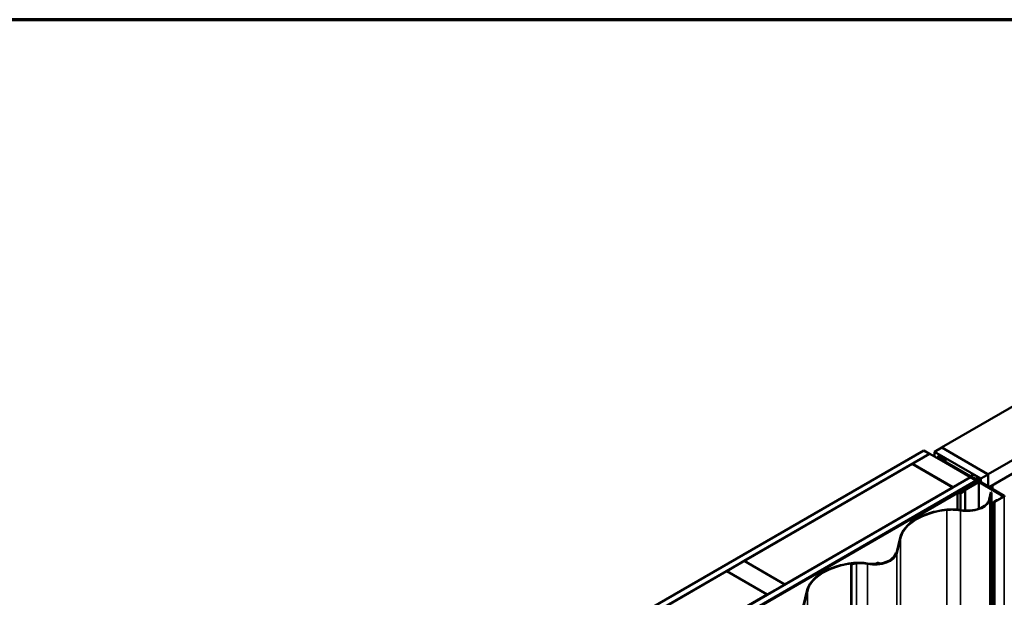
# Model space of a CAD drawing. Units: inches. Extents: x 0.6 to 33.4, y 0.6 to 21.4.
# Drawn here: x 22.4 to 28.4, y 17.9 to 21.4 of the extents above; entities that cross this region are included whole.
import ezdxf

# ---------------------------------------------------------------- set-up
doc = ezdxf.new("R2010")
doc.units = ezdxf.units.IN
doc.header["$LTSCALE"] = 2
doc.header["$MEASUREMENT"] = 0
doc.layers.get('0').update_dxf_attribs({"lineweight": 13})
for name, color, linetype, lineweight in [('Border (ANSI)', 7, 'Continuous', 70), ('Visible (ANSI)', 7, 'Continuous', 50), ('Visible Narrow (ANSI)', 7, 'Continuous', 35)]:
    doc.layers.add(name, color=color, linetype=linetype, lineweight=lineweight)

# ---------------------------------------------------------------- blocks, each defined once
blk = doc.blocks.new('Borders ATAS A Border')
at = {"layer": 'Border (ANSI)'}
blk.add_line((16.7, 10.7), (0.3, 10.7), dxfattribs=at)

msp = doc.modelspace()

# ---------------------------------------------------------------- linework, layer by layer
at = {"layer": 'Visible (ANSI)'}
for p, q in [((32.15936, 21.16085), (28.05814, 18.79301)), ((32.4422, 20.99755), (28.34098, 18.62971)), ((32.4422, 20.9159), (28.3484, 18.55235)), ((28.01465, 18.76709), (28.05884, 18.7926)), ((28.05814, 18.7922), (28.05814, 18.79301)), ((28.05814, 18.79301), (28.34098, 18.62971)), ((28.34169, 18.6293), (28.05884, 18.7926)), ((23.70724, 16.32609), (27.94988, 18.77558)), ((27.98523, 18.75517), (23.74259, 16.30568)), ((27.87987, 18.69352), (27.98594, 18.75476)), ((27.94988, 18.77558), (27.98523, 18.75517)), ((27.98523, 18.75435), (27.98523, 18.75517)), ((27.98594, 18.75476), (28.23343, 18.61187)), ((28.01465, 18.76709), (28.01465, 18.73818)), ((28.29749, 18.60379), (28.01465, 18.76709)), ((28.03201, 18.73394), (28.03201, 18.72816)), ((28.27458, 18.59236), (28.03388, 18.73133)), ((28.27684, 18.59366), (28.03615, 18.73263)), ((28.03966, 18.73564), (28.07979, 18.7258)), ((28.04091, 18.73734), (28.08104, 18.7275)), ((28.08104, 18.7275), (28.07979, 18.7258)), ((28.07979, 18.7258), (28.07979, 18.70743)), ((28.08104, 18.7275), (28.08104, 18.70671)), ((26.85528, 18.10197), (27.87917, 18.69311)), ((27.87917, 18.69311), (28.12665, 18.55023)), ((28.12736, 18.55064), (27.87987, 18.69352)), ((27.87987, 18.69271), (27.87987, 18.69352)), ((28.06104, 18.71483), (28.05877, 18.71353)), ((28.05877, 18.71353), (28.26864, 18.59236)), ((28.05877, 18.71271), (28.05877, 18.71353)), ((28.2709, 18.59366), (28.06104, 18.71483)), ((23.99149, 16.16197), (28.23413, 18.61146)), ((28.23343, 18.61187), (28.12736, 18.55064)), ((28.23343, 18.61106), (28.23343, 18.61187)), ((28.23413, 18.61146), (28.26949, 18.59105)), ((28.23852, 18.62225), (28.23852, 18.61579)), ((28.26242, 18.60318), (28.26242, 18.60199)), ((28.26288, 18.60254), (28.27702, 18.59438)), ((28.2703, 18.60339), (28.26428, 18.60407)), ((28.27789, 18.61211), (28.27789, 18.60976)), ((28.27792, 18.61194), (28.27908, 18.60847)), ((28.27805, 18.60856), (28.27805, 18.60532)), ((28.2947, 18.60458), (28.28056, 18.61275)), ((28.29562, 18.60331), (28.29562, 18.58283)), ((28.34169, 18.6293), (28.29749, 18.60379)), ((28.29749, 18.60379), (28.29749, 18.58174)), ((28.34169, 18.55623), (28.34169, 18.6293)), ((28.26949, 18.59105), (24.02685, 16.14156)), ((28.26864, 18.58975), (24.02826, 16.14156)), ((24.03053, 16.14026), (28.2709, 18.58844)), ((28.12665, 18.55023), (27.10276, 17.95908)), ((28.06697, 18.46988), (28.27458, 18.58975)), ((28.06924, 18.46858), (28.27684, 18.58844)), ((28.12665, 18.54941), (28.12665, 18.55023)), ((28.12736, 18.54982), (28.12736, 18.55064)), ((28.28109, 18.58599), (28.16187, 18.51716)), ((28.16413, 18.51585), (28.28335, 18.58468)), ((28.28109, 18.58256), (28.16958, 18.51818)), ((28.17184, 18.51687), (28.28335, 18.58125)), ((28.18492, 18.53455), (28.22028, 18.55496)), ((28.2231, 18.55333), (28.18775, 18.53292)), ((28.22028, 18.55496), (28.2231, 18.55333)), ((28.2231, 18.55251), (28.2231, 18.55333)), ((28.26949, 18.59062), (28.26949, 18.59105)), ((28.27278, 18.5887), (28.27278, 18.59105)), ((28.27872, 18.58462), (28.27872, 18.59105)), ((28.28788, 18.58468), (28.43792, 18.49805)), ((28.28788, 18.58125), (28.4259, 18.50156)), ((28.44019, 18.49936), (28.29014, 18.58599)), ((28.42817, 18.50287), (28.29014, 18.58256)), ((28.3682, 18.56296), (28.34911, 18.55194)), ((28.3675, 18.56337), (28.3682, 18.56296)), ((28.3682, 18.56296), (28.3682, 18.54092)), ((28.15143, 18.51521), (27.86999, 18.35273)), ((27.87225, 18.35142), (28.15369, 18.51391)), ((28.17093, 18.5163), (28.15595, 18.5163)), ((28.15595, 18.51445), (28.17093, 18.51445)), ((28.16187, 18.51716), (28.16187, 18.5163)), ((28.16413, 18.51585), (28.16187, 18.51716)), ((28.16958, 18.51818), (28.17184, 18.51687)), ((28.16958, 18.5163), (28.16958, 18.51818)), ((28.17184, 18.51637), (28.17184, 18.51687)), ((28.20007, 18.53236), (28.17319, 18.51684)), ((28.17545, 18.51553), (28.20233, 18.53105)), ((28.18775, 18.53292), (28.18492, 18.53455)), ((28.18492, 18.53047), (28.18492, 18.53455)), ((28.18775, 18.5321), (28.18775, 18.53292)), ((28.20233, 18.53105), (28.20007, 18.53236)), ((28.20233, 18.40844), (28.20233, 18.53105)), ((28.35872, 18.51994), (28.34795, 18.47581)), ((28.36155, 18.51831), (28.35112, 18.47555)), ((28.36155, 18.51831), (28.35872, 18.51994)), ((28.36155, 13.61933), (28.36155, 18.51831)), ((28.43792, 18.49544), (28.38058, 18.46233)), ((28.38284, 18.46102), (28.44019, 18.49413)), ((28.42817, 18.50287), (28.4259, 18.50156)), ((28.4259, 18.50156), (28.4259, 18.4885)), ((28.42817, 18.48981), (28.42817, 18.50287)), ((28.06697, 18.46988), (28.06924, 18.46858)), ((28.06697, 18.46988), (28.06697, 18.46645)), ((28.06924, 18.46776), (28.06924, 18.46858)), ((28.37683, 18.46246), (28.37683, 13.56348)), ((28.39305, 18.47267), (28.37786, 18.4639)), ((28.38012, 18.46259), (28.39531, 18.47136)), ((28.39531, 18.47136), (28.39305, 18.47267)), ((28.39531, 18.47084), (28.39531, 18.47136)), ((27.86999, 18.35273), (27.86999, 18.33505)), ((27.87225, 18.35142), (27.86999, 18.35273)), ((27.87225, 18.33681), (27.87225, 18.35142)), ((27.8052, 18.2432), (27.78226, 18.14921)), ((27.80837, 18.24294), (27.78543, 18.14895)), ((27.7826, 18.15058), (27.77943, 18.15084)), ((26.7485, 18.04033), (26.85457, 18.10156)), ((26.85457, 18.10156), (27.10206, 17.95868)), ((27.10276, 17.95908), (26.85528, 18.10197)), ((26.85528, 18.10115), (26.85528, 18.10197)), ((27.50726, 18.08051), (27.50726, 13.18153)), ((27.50952, 18.07921), (27.50726, 18.08051)), ((27.50952, 13.18023), (27.50952, 18.07921)), ((27.66316, 18.08873), (27.65519, 18.08413)), ((27.66543, 18.08743), (27.65745, 18.08282)), ((27.68147, 18.08532), (27.67053, 18.088)), ((27.68272, 18.08702), (27.67178, 18.0897)), ((25.72391, 17.44877), (26.7478, 18.03992)), ((26.7478, 18.03992), (26.99528, 17.89703)), ((26.99599, 17.89744), (26.7485, 18.04033)), ((26.7485, 18.03951), (26.7485, 18.04033)), ((27.10206, 17.95868), (26.99599, 17.89744)), ((27.10206, 17.95786), (27.10206, 17.95868)), ((27.10276, 17.95827), (27.10276, 17.95908)), ((26.99528, 17.89703), (25.97139, 17.30589)), ((26.99528, 17.89621), (26.99528, 17.89703)), ((26.99599, 17.89662), (26.99599, 17.89744)), ((27.23669, 17.91824), (27.21375, 17.82424)), ((27.23985, 17.91798), (27.21692, 17.82399))]:
    msp.add_line(p, q, dxfattribs=at)
for centre, major_axis, start_param, end_param in [((28.03841, 18.73394), (-0.0064, 0), 4.3109633, 7.0685835), ((28.03841, 18.73394), (-0.0032, 0), 4.3109633, 7.0685835), ((28.26399, 18.60318), (-0.00156, 0), 4.5212358, 7.0685835), ((28.27172, 18.60765), (0.0075, 0), 4.5212358, 6.4743384), ((28.27945, 18.61211), (-0.00156, 0), 3.9269908, 6.4743384), ((28.30461, 18.58866), (0.025, 0), 2.0163576, 2.6960314), ((28.29249, 18.60331), (0.00313, 0), 5.1579502, 7.0685835), ((28.26638, 18.59105), (0.0032, 0), 5.4977871, 7.0685835), ((28.26638, 18.59105), (0.0064, 0), 5.4977871, 7.0685835), ((28.27232, 18.59105), (0.0032, 0), 5.4977871, 7.0685835), ((28.27232, 18.59105), (0.0064, 0), 5.4977871, 7.0685835), ((28.27923, 18.59565), (0.00312, 0), 3.9269908, 5.8376241), ((28.28561, 18.58338), (-0.0064, 0), 3.9269908, 5.4977871), ((28.28561, 18.57995), (-0.0064, 0), 3.9269908, 5.4977871), ((28.28561, 18.58338), (0.0032, 0), 0.7853982, 2.3561945), ((28.28561, 18.57995), (0.0032, 0), 0.7853982, 2.3561945), ((28.15595, 18.5126), (-0.0064, 0), 4.712389, 5.4977871), ((28.15595, 18.5126), (0.0032, 0), 1.5707963, 2.3561945), ((28.17093, 18.51814), (-0.0032, 0), 1.5707963, 2.3561945), ((28.17093, 18.51814), (0.0064, 0), 4.712389, 5.4977871), ((28.43566, 18.49675), (0.0032, 0), 5.4977871, 7.0685835), ((28.43566, 18.49675), (0.0064, 0), 5.4977871, 7.0685835), ((28.21318, 18.48677), (0.1393, 0), 4.414124, 6.1432099), ((28.21318, 18.48677), (0.1361, 0), 4.414124, 6.1432099), ((28.38035, 18.46246), (-0.00352, 0), 5.4977871, 8.6393798), ((28.38035, 18.46246), (-0.00032, 0), 5.4977871, 8.6393798), ((28.15336, 18.21488), (-0.3516, 0), 4.8967063, 6.1432099), ((28.15336, 18.21488), (-0.3484, 0), 4.8967063, 6.1432099), ((28.12129, 18.3142), (-0.1766, 0), 4.414124, 4.8967063), ((28.12129, 18.3142), (-0.1734, 0), 4.414124, 4.8967063), ((27.64749, 18.16017), (0.1393, 0), 4.414124, 6.1432099), ((27.64749, 18.16017), (0.1361, 0), 4.414124, 6.1432099), ((27.64466, 18.1618), (0.1361, 0), 5.020601, 6.1432099), ((27.64466, 18.1618), (0.1393, 0), 5.020601, 6.1432099), ((27.58485, 17.88991), (-0.3516, 0), 4.8967063, 6.1432099), ((27.58485, 17.88991), (-0.3484, 0), 4.8967063, 6.1432099), ((27.54375, 18.05945), (-0.0516, 0), 4.8073775, 5.4977871), ((27.54375, 18.05945), (-0.0484, 0), 4.8073775, 5.4977871), ((27.55277, 17.98924), (-0.1766, 0), 4.414124, 4.8967063), ((27.55277, 17.98924), (-0.1734, 0), 4.414124, 4.8967063), ((27.5556, 17.98761), (-0.1766, 0), 4.414124, 4.8073775), ((27.5556, 17.98761), (-0.1734, 0), 4.414124, 4.8073775), ((27.64466, 18.1618), (-0.1393, 0), 1.2725314, 1.6258848), ((27.64466, 18.1618), (-0.1361, 0), 1.2725314, 1.6258848), ((27.6519, 18.08603), (-0.00465, 0), 1.6258848, 2.3561945), ((27.6519, 18.08603), (-0.00785, 0), 1.6258848, 2.3561945), ((27.66871, 18.08553), (-0.00785, 0), 4.3109633, 5.4977871), ((27.66871, 18.08553), (-0.00465, 0), 4.3109633, 5.4977871), ((27.68454, 18.08949), (-0.00785, 0), 1.1693706, 1.8790084), ((27.68454, 18.08949), (-0.00465, 0), 1.1693706, 1.8790084)]:
    msp.add_ellipse(centre, major_axis=major_axis, ratio=0.5773503, start_param=start_param, end_param=end_param, dxfattribs=at)
msp.add_ellipse((28.25829, 18.6154), major_axis=(-0.01948, 0.00829), ratio=0.4025427, dxfattribs=at)
at = {"layer": 'Visible Narrow (ANSI)'}
for p, q in [((28.03388, 18.73133), (28.03615, 18.73263)), ((28.03388, 18.72708), (28.03388, 18.73133)), ((28.04091, 18.73734), (28.03966, 18.73564)), ((28.03966, 18.73564), (28.03966, 18.7306)), ((28.26288, 18.60254), (28.26288, 18.60173)), ((28.27792, 18.61194), (28.27792, 18.60964)), ((28.27908, 18.60847), (28.27908, 18.60682)), ((28.29384, 18.60168), (28.29384, 18.58385)), ((28.26864, 18.59236), (28.2709, 18.59366)), ((28.26864, 18.59154), (28.26864, 18.59236)), ((28.26864, 18.58975), (28.2709, 18.58844)), ((28.2709, 18.58844), (28.2709, 18.58762)), ((28.27458, 18.59236), (28.27684, 18.59366)), ((28.27458, 18.58975), (28.27458, 18.59236)), ((28.27458, 18.58975), (28.27684, 18.58844)), ((28.27684, 18.58844), (28.27684, 18.58354)), ((28.27702, 18.59438), (28.27702, 18.59356)), ((28.28109, 18.58599), (28.28335, 18.58468)), ((28.28335, 18.58125), (28.28109, 18.58256)), ((28.28205, 18.59488), (28.28205, 18.58645)), ((28.28335, 18.58468), (28.28335, 18.5834)), ((28.28335, 18.41944), (28.28335, 18.58125)), ((28.29014, 18.58599), (28.28788, 18.58468)), ((28.28788, 18.58468), (28.28788, 18.5834)), ((28.28788, 18.58125), (28.29014, 18.58256)), ((28.28788, 18.42109), (28.28788, 18.58125)), ((28.15143, 18.51521), (28.15369, 18.51391)), ((28.15369, 18.51391), (28.15369, 18.41443)), ((28.15595, 18.5163), (28.15595, 18.51445)), ((28.15595, 18.51445), (28.15595, 18.41418)), ((28.17093, 18.5163), (28.17093, 18.51445)), ((28.17093, 18.51445), (28.17093, 18.41205)), ((28.17319, 18.51684), (28.17545, 18.51553)), ((28.17545, 18.51553), (28.17545, 18.41127)), ((28.44019, 18.49936), (28.43792, 18.49805)), ((28.43792, 18.49805), (28.43792, 18.49544)), ((28.44019, 18.49413), (28.43792, 18.49544)), ((28.44019, 13.59515), (28.44019, 18.49413)), ((28.34795, 18.47581), (28.35112, 18.47555)), ((28.35112, 18.47555), (28.35112, 13.57657)), ((28.37786, 18.4639), (28.38012, 18.46259)), ((28.38012, 18.46259), (28.38012, 18.46233)), ((28.38284, 18.46102), (28.38058, 18.46233)), ((28.38284, 13.56205), (28.38284, 18.46102)), ((28.08892, 18.41444), (28.08951, 18.41262)), ((28.08951, 18.41262), (28.08951, 13.51364)), ((28.17318, 18.41166), (28.17224, 18.4099)), ((28.17224, 18.4099), (28.17224, 13.51092)), ((27.8052, 18.2432), (27.80837, 18.24294)), ((27.80837, 18.24294), (27.80837, 13.34396)), ((27.78226, 18.14921), (27.78543, 18.14895)), ((27.78543, 18.14895), (27.78543, 13.24997)), ((27.52041, 18.08947), (27.52099, 18.08766)), ((27.52099, 18.08766), (27.52099, 18.08619)), ((27.53885, 18.08911), (27.53916, 18.08727)), ((27.53916, 18.08727), (27.53916, 13.18829)), ((27.60467, 18.0867), (27.60373, 18.08493)), ((27.6075, 18.08506), (27.60656, 18.0833)), ((27.60656, 18.0833), (27.60656, 13.18432)), ((27.65216, 18.08335), (27.65233, 18.0815)), ((27.65519, 18.08413), (27.65745, 18.08282)), ((27.65745, 18.08282), (27.65745, 18.0818)), ((27.66316, 18.08873), (27.66543, 18.08743)), ((27.66543, 18.08743), (27.66543, 18.08228)), ((27.67178, 18.0897), (27.67053, 18.088)), ((27.67053, 18.088), (27.67053, 18.08273)), ((27.68272, 18.08702), (27.68147, 18.08532)), ((27.68147, 18.08532), (27.68147, 18.08408)), ((27.68595, 18.08693), (27.68692, 18.08517)), ((27.68692, 18.08517), (27.68692, 18.08496)), ((27.23669, 17.91824), (27.23985, 17.91798)), ((27.23985, 17.91798), (27.23985, 13.019))]:
    msp.add_line(p, q, dxfattribs=at)

# ---------------------------------------------------------------- block references
at = {"xscale": 2, "yscale": 2, "zscale": 2}
msp.add_blockref('Borders ATAS A Border', (0, 0), dxfattribs=at)

doc.saveas('drawing.dxf')
